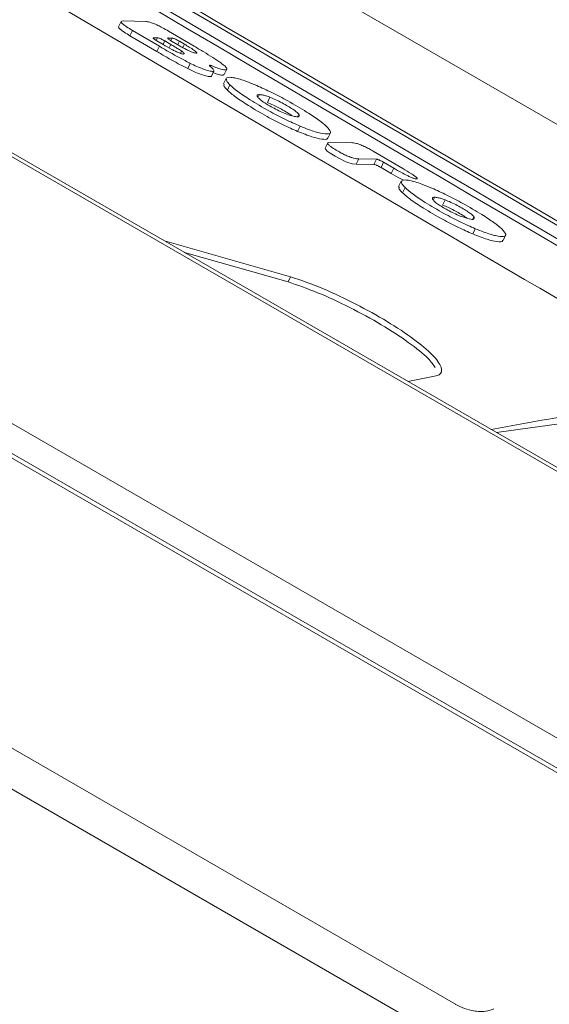
# Model space of a CAD drawing. Units: millimetres. Extents: x -9081 to 9025, y -10287 to 9312.
# Drawn here: x -5986 to -5968, y 3685 to 3718 of the extents above; entities that cross this region are included whole.
import ezdxf

# ---------------------------------------------------------------- set-up
doc = ezdxf.new("R2010")
doc.units = ezdxf.units.MM
doc.layers.add('dikom', color=7, linetype='Continuous')

msp = doc.modelspace()

# ---------------------------------------------------------------- linework, layer by layer
at = {"layer": 'dikom', "color": 7, "linetype": 'Continuous', "lineweight": 15}
for p, q in [((-6106.876, 3774.46), (-5865.854, 3635.306)), ((-5866.839, 3634.873), (-6107.31, 3773.709)), ((-5867.13, 3634.885), (-6107.378, 3773.592)), ((-5858.92, 3651.82), (-6065.074, 3770.843)), ((-5954.668, 3695.498), (-6011.081, 3728.068)), ((-5954.481, 3695.522), (-6010.939, 3728.118)), ((-5982.387, 3718.133), (-5982.472, 3717.957)), ((-5982.321, 3718.151), (-5981.567, 3718.135)), ((-5982.092, 3717.658), (-5982.006, 3717.834)), ((-5981.11, 3717.306), (-5982.006, 3717.834)), ((-5980.801, 3717.809), (-5979.945, 3717.306)), ((-5982.092, 3717.658), (-5981.195, 3717.131)), ((-5981.312, 3717.581), (-5981.307, 3717.591)), ((-5981.213, 3717.499), (-5981.17, 3717.589)), ((-5981.197, 3717.489), (-5980.988, 3717.367)), ((-5980.989, 3717.367), (-5980.931, 3717.486)), ((-5980.722, 3717.363), (-5980.931, 3717.486)), ((-5980.822, 3717.572), (-5980.817, 3717.582)), ((-5980.778, 3717.248), (-5980.722, 3717.363)), ((-5980.723, 3717.491), (-5980.68, 3717.579)), ((-5980.706, 3717.481), (-5980.498, 3717.358)), ((-5980.498, 3717.359), (-5980.442, 3717.474)), ((-5980.269, 3717.372), (-5980.442, 3717.474)), ((-5980.324, 3717.259), (-5980.269, 3717.372)), ((-5981.195, 3717.131), (-5981.11, 3717.306)), ((-5980.407, 3717.068), (-5980.37, 3717.145)), ((-5980.16, 3716.558), (-5980.075, 3716.733)), ((-6025.366, 3716.544), (-5971.214, 3685.279)), ((-5979.41, 3716.637), (-5979.302, 3716.533)), ((-5979.371, 3716.31), (-5979.286, 3716.486)), ((-5978.942, 3716.363), (-5978.857, 3716.539)), ((-5978.88, 3716.228), (-5978.965, 3716.053)), ((-5978.861, 3716.249), (-5978.753, 3716.268)), ((-5978.837, 3715.839), (-5978.752, 3716.014)), ((-5971.918, 3684.321), (-6026.031, 3715.563)), ((-5977.795, 3715.624), (-5977.763, 3715.69)), ((-5977.498, 3715.423), (-5977.413, 3715.599)), ((-5976.485, 3714.964), (-5976.451, 3715.034)), ((-5976.428, 3714.996), (-5976.451, 3715.034)), ((-5976.49, 3714.46), (-5976.405, 3714.635)), ((-5975.479, 3714.238), (-5975.394, 3714.414)), ((-5975.486, 3714.074), (-5975.571, 3713.899)), ((-5975.479, 3714.083), (-5975.398, 3714.098)), ((-5975.398, 3714.098), (-5974.695, 3714.085)), ((-5973.965, 3713.798), (-5972.979, 3713.22)), ((-5974.533, 3713.365), (-5974.448, 3713.54)), ((-5973.855, 3713.531), (-5974.448, 3713.54)), ((-5973.94, 3713.356), (-5973.855, 3713.531)), ((-5973.702, 3713.252), (-5973.616, 3713.427)), ((-5973.277, 3713.229), (-5973.616, 3713.427)), ((-5974.533, 3713.365), (-5973.94, 3713.356)), ((-5973.702, 3713.252), (-5973.363, 3713.053)), ((-5973.363, 3713.053), (-5973.277, 3713.229)), ((-5973.03, 3712.797), (-5973.115, 3712.621)), ((-5973.011, 3712.818), (-5972.902, 3712.837)), ((-5972.987, 3712.407), (-5972.902, 3712.583)), ((-5971.954, 3712.173), (-5971.912, 3712.26)), ((-5971.646, 3711.994), (-5971.561, 3712.17)), ((-5970.632, 3711.536), (-5970.598, 3711.606)), ((-5970.576, 3711.568), (-5970.598, 3711.606)), ((-5970.638, 3711.032), (-5970.553, 3711.207)), ((-5980.941, 3710.798), (-5976.723, 3709.602)), ((-5969.626, 3710.812), (-5969.541, 3710.988)), ((-5976.808, 3709.428), (-5980.265, 3710.408)), ((-5976.808, 3709.428), (-5976.723, 3709.602)), ((-5971.913, 3706.273), (-5972.806, 3706.102)), ((-5969.844, 3704.392), (-5964.333, 3705.152))]:
    msp.add_line(p, q, dxfattribs=at)
at = {"layer": 'dikom', "color": 7, "linetype": 'Continuous', "lineweight": 15, "flags": 128}
msp.add_lwpolyline([(-5975.57, 3713.899), (-5975.571, 3713.898), (-5975.563, 3713.862), (-5975.501, 3713.801), (-5975.399, 3713.728), (-5975.236, 3713.628), (-5975.047, 3713.526), (-5974.919, 3713.466), (-5974.807, 3713.422), (-5974.662, 3713.38), (-5974.533, 3713.365), (-5974.533, 3713.365)], dxfattribs=at)
at = {"layer": 'dikom', "color": 7, "linetype": 'Continuous', "lineweight": 15}
for points, knots in [([(-5878.536, 3659.861), (-5901.183, 3672.622), (-5946.48, 3698.146), (-5991.296, 3724.659), (-6013.707, 3737.917)], [0, 0, 0, 0, 0.499954, 1, 1, 1, 1]), ([(-5877.662, 3659.766), (-5900.301, 3672.543), (-5945.583, 3698.099), (-5990.415, 3724.58), (-6012.833, 3737.822)], [0, 0, 0, 0, 0.499958, 1, 1, 1, 1]), ([(-5877.373, 3659.73), (-5900.009, 3672.512), (-5945.286, 3698.078), (-5990.123, 3724.549), (-6012.544, 3737.786)], [0, 0, 0, 0, 0.499961, 1, 1, 1, 1]), ([(-6013.792, 3737.741), (-5991.386, 3724.486), (-5946.569, 3697.972), (-5901.272, 3672.448), (-5878.622, 3659.685)], [0, 0, 0, 0, 0.499953, 1, 1, 1, 1]), ([(-5884.087, 3661.209), (-5895.099, 3667.359), (-5917.122, 3679.658), (-5949.992, 3698.465), (-5982.73, 3717.551), (-6004.442, 3730.509), (-6015.297, 3736.988)], [0, 0, 0, 0, 0.249966, 0.49993, 0.749965, 1, 1, 1, 1]), ([(-5982.006, 3717.834), (-5982.075, 3717.875), (-5982.192, 3717.945), (-5982.319, 3718.036), (-5982.386, 3718.1), (-5982.396, 3718.145), (-5982.35, 3718.149), (-5982.321, 3718.151)], [0, 0, 0, 0, 0.222144, 0.376831, 0.532112, 0.718521, 1, 1, 1, 1]), ([(-5981.567, 3718.135), (-5981.528, 3718.131), (-5981.467, 3718.125), (-5981.317, 3718.074), (-5981.166, 3718.008), (-5980.986, 3717.916), (-5980.87, 3717.849), (-5980.801, 3717.809)], [0, 0, 0, 0, 0.299454, 0.467987, 0.637866, 0.786057, 1, 1, 1, 1]), ([(-5982.47, 3717.956), (-5982.471, 3717.956), (-5982.485, 3717.952), (-5982.465, 3717.919), (-5982.4, 3717.857), (-5982.269, 3717.765), (-5982.157, 3717.698), (-5982.092, 3717.658)], [0, 0, 0, 0, 0.017773, 0.254684, 0.493647, 0.700982, 1, 1, 1, 1]), ([(-5981.316, 3717.586), (-5981.317, 3717.586), (-5981.322, 3717.584), (-5981.31, 3717.568), (-5981.279, 3717.542), (-5981.237, 3717.514), (-5981.208, 3717.496), (-5981.197, 3717.489)], [0, 0, 0, 0, 0.068295, 0.33182, 0.594264, 0.854935, 1, 1, 1, 1]), ([(-5981.17, 3717.589), (-5981.185, 3717.59), (-5981.231, 3717.59), (-5981.276, 3717.591), (-5981.307, 3717.591)], [0, 0, 0, 0, 0.325867, 1, 1, 1, 1]), ([(-5980.931, 3717.486), (-5980.951, 3717.497), (-5980.991, 3717.52), (-5981.055, 3717.551), (-5981.11, 3717.574), (-5981.149, 3717.587), (-5981.164, 3717.589), (-5981.17, 3717.589)], [0, 0, 0, 0, 0.212812, 0.425545, 0.63914, 0.85423, 1, 1, 1, 1]), ([(-5980.988, 3717.367), (-5980.892, 3717.311), (-5980.755, 3717.231), (-5980.567, 3717.135), (-5980.448, 3717.081), (-5980.355, 3717.049), (-5980.3, 3717.043), (-5980.274, 3717.053), (-5980.293, 3717.084), (-5980.332, 3717.118), (-5980.362, 3717.139), (-5980.37, 3717.145)], [0, 0, 0, 0, 0.252587, 0.360497, 0.469352, 0.564471, 0.678885, 0.801798, 0.887143, 0.972852, 1, 1, 1, 1]), ([(-5980.826, 3717.578), (-5980.827, 3717.577), (-5980.832, 3717.575), (-5980.819, 3717.56), (-5980.788, 3717.534), (-5980.747, 3717.505), (-5980.717, 3717.488), (-5980.706, 3717.481)], [0, 0, 0, 0, 0.068262, 0.332078, 0.594454, 0.855091, 1, 1, 1, 1]), ([(-5980.68, 3717.579), (-5980.714, 3717.58), (-5980.76, 3717.581), (-5980.806, 3717.582), (-5980.817, 3717.582)], [0, 0, 0, 0, 0.7425876, 1, 1, 1, 1]), ([(-5980.37, 3717.145), (-5980.406, 3717.169), (-5980.477, 3717.216), (-5980.6, 3717.29), (-5980.681, 3717.339), (-5980.722, 3717.363)], [0, 0, 0, 0, 0.348088, 0.67253, 1, 1, 1, 1]), ([(-5980.442, 3717.474), (-5980.462, 3717.486), (-5980.503, 3717.509), (-5980.566, 3717.54), (-5980.621, 3717.563), (-5980.66, 3717.576), (-5980.675, 3717.578), (-5980.68, 3717.579)], [0, 0, 0, 0, 0.2121434, 0.4249038, 0.6390923, 0.8536844, 1, 1, 1, 1]), ([(-5980.498, 3717.358), (-5980.459, 3717.336), (-5980.383, 3717.291), (-5980.263, 3717.224), (-5980.181, 3717.182), (-5980.14, 3717.16)], [0, 0, 0, 0, 0.334561, 0.661733, 1, 1, 1, 1]), ([(-5980.14, 3717.16), (-5980.109, 3717.146), (-5980.047, 3717.117), (-5979.981, 3717.092), (-5979.912, 3717.074), (-5979.865, 3717.07), (-5979.856, 3717.091), (-5979.891, 3717.128), (-5979.974, 3717.19), (-5980.103, 3717.274), (-5980.215, 3717.34), (-5980.269, 3717.372)], [0, 0, 0, 0, 0.083878, 0.167656, 0.228299, 0.394734, 0.493201, 0.59233, 0.682883, 0.846873, 1, 1, 1, 1]), ([(-5981.195, 3717.131), (-5981.085, 3717.066), (-5980.865, 3716.938), (-5980.519, 3716.742), (-5980.281, 3716.62), (-5980.16, 3716.558)], [0, 0, 0, 0, 0.32923, 0.659682, 1, 1, 1, 1]), ([(-5980.075, 3716.733), (-5980.193, 3716.794), (-5980.429, 3716.915), (-5980.775, 3717.11), (-5980.998, 3717.24), (-5981.11, 3717.306)], [0, 0, 0, 0, 0.332841, 0.664243, 1, 1, 1, 1]), ([(-5979.945, 3717.306), (-5979.839, 3717.243), (-5979.627, 3717.118), (-5979.316, 3716.927), (-5979.144, 3716.81), (-5979.057, 3716.75)], [0, 0, 0, 0, 0.330609, 0.659583, 1, 1, 1, 1]), ([(-5979.297, 3716.491), (-5979.295, 3716.486), (-5979.287, 3716.456), (-5979.409, 3716.474), (-5979.591, 3716.519), (-5979.842, 3716.62), (-5980.002, 3716.698), (-5980.075, 3716.733)], [0, 0, 0, 0, 0.05583, 0.325347, 0.614882, 0.824106, 1, 1, 1, 1]), ([(-5979.057, 3716.75), (-5979.004, 3716.709), (-5978.896, 3716.627), (-5978.837, 3716.543), (-5978.887, 3716.51), (-5979.007, 3716.518), (-5979.188, 3716.582), (-5979.291, 3716.627), (-5979.324, 3716.641)], [0, 0, 0, 0, 0.167065, 0.334617, 0.554329, 0.786791, 0.930887, 1, 1, 1, 1]), ([(-5980.16, 3716.558), (-5980.069, 3716.514), (-5979.885, 3716.425), (-5979.636, 3716.331), (-5979.47, 3716.296), (-5979.363, 3716.282), (-5979.373, 3716.31), (-5979.374, 3716.311)], [0, 0, 0, 0, 0.21997, 0.440731, 0.70869, 0.988421, 1, 1, 1, 1]), ([(-5979.324, 3716.641), (-5979.338, 3716.647), (-5979.372, 3716.662), (-5979.411, 3716.674), (-5979.436, 3716.676), (-5979.439, 3716.666), (-5979.426, 3716.651), (-5979.413, 3716.64), (-5979.41, 3716.637)], [0, 0, 0, 0, 0.153255, 0.350793, 0.549527, 0.748243, 0.94684, 1, 1, 1, 1]), ([(-5979.314, 3716.427), (-5979.28, 3716.413), (-5979.177, 3716.37), (-5979.041, 3716.336), (-5978.955, 3716.333), (-5978.955, 3716.362), (-5978.955, 3716.369)], [0, 0, 0, 0, 0.14104, 0.416678, 0.853093, 1, 1, 1, 1]), ([(-5978.941, 3716.041), (-5978.953, 3716.021), (-5978.975, 3715.982), (-5978.882, 3715.885), (-5978.837, 3715.839)], [0, 0, 0, 0, 0.520338, 1, 1, 1, 1]), ([(-5978.752, 3716.014), (-5978.796, 3716.06), (-5978.889, 3716.156), (-5978.87, 3716.198), (-5978.861, 3716.219)], [0, 0, 0, 0, 0.473662, 1, 1, 1, 1]), ([(-5978.753, 3716.268), (-5978.703, 3716.264), (-5978.573, 3716.253), (-5978.266, 3716.161), (-5977.971, 3716.04), (-5977.857, 3715.992)], [0, 0, 0, 0, 0.272682, 0.718286, 1, 1, 1, 1]), ([(-5978.837, 3715.839), (-5978.754, 3715.765), (-5978.586, 3715.617), (-5978.108, 3715.301), (-5977.554, 3714.977), (-5976.97, 3714.671), (-5976.648, 3714.529), (-5976.49, 3714.46)], [0, 0, 0, 0, 0.194353, 0.389241, 0.627699, 0.817859, 1, 1, 1, 1]), ([(-5976.405, 3714.635), (-5976.572, 3714.709), (-5976.906, 3714.856), (-5977.501, 3715.17), (-5978.051, 3715.493), (-5978.512, 3715.801), (-5978.672, 3715.944), (-5978.752, 3716.014)], [0, 0, 0, 0, 0.19197, 0.384224, 0.623281, 0.813393, 1, 1, 1, 1]), ([(-5977.857, 3715.992), (-5977.692, 3715.918), (-5977.362, 3715.77), (-5976.766, 3715.454), (-5976.219, 3715.132), (-5975.757, 3714.828), (-5975.599, 3714.69), (-5975.521, 3714.623)], [0, 0, 0, 0, 0.1921018, 0.3845952, 0.6282301, 0.8166981, 1, 1, 1, 1]), ([(-5977.763, 3715.69), (-5977.781, 3715.689), (-5977.816, 3715.687), (-5977.852, 3715.667), (-5977.834, 3715.63), (-5977.823, 3715.606)], [0, 0, 0, 0, 0.27308, 0.546457, 1, 1, 1, 1]), ([(-5977.823, 3715.606), (-5977.802, 3715.581), (-5977.763, 3715.536), (-5977.632, 3715.439), (-5977.468, 3715.336), (-5977.276, 3715.227), (-5977.052, 3715.116), (-5976.924, 3715.065), (-5976.855, 3715.038)], [0, 0, 0, 0, 0.185588, 0.331854, 0.478152, 0.634426, 0.802132, 1, 1, 1, 1]), ([(-5977.413, 3715.599), (-5977.457, 3715.615), (-5977.544, 3715.646), (-5977.668, 3715.681), (-5977.727, 3715.686), (-5977.763, 3715.69)], [0, 0, 0, 0, 0.278594, 0.553987, 1, 1, 1, 1]), ([(-5977.498, 3715.423), (-5977.434, 3715.397), (-5977.318, 3715.35), (-5977.115, 3715.25), (-5976.927, 3715.145), (-5976.769, 3715.05), (-5976.704, 3715.002), (-5976.682, 3714.985)], [0, 0, 0, 0, 0.248542, 0.453184, 0.657397, 0.882215, 1, 1, 1, 1]), ([(-5976.451, 3715.034), (-5976.473, 3715.059), (-5976.514, 3715.104), (-5976.649, 3715.202), (-5976.815, 3715.305), (-5977.011, 3715.416), (-5977.228, 3715.524), (-5977.35, 3715.573), (-5977.413, 3715.599)], [0, 0, 0, 0, 0.1853807, 0.3346091, 0.4838093, 0.6453164, 0.8195235, 1, 1, 1, 1]), ([(-5976.855, 3715.038), (-5976.767, 3715.009), (-5976.591, 3714.951), (-5976.458, 3714.937), (-5976.447, 3714.967), (-5976.442, 3714.977)], [0, 0, 0, 0, 0.392112, 0.781534, 1, 1, 1, 1]), ([(-5976.49, 3714.46), (-5976.32, 3714.392), (-5975.979, 3714.258), (-5975.663, 3714.194), (-5975.483, 3714.183), (-5975.495, 3714.237), (-5975.498, 3714.247)], [0, 0, 0, 0, 0.300796, 0.601012, 0.929416, 1, 1, 1, 1]), ([(-5975.521, 3714.623), (-5975.463, 3714.557), (-5975.346, 3714.426), (-5975.444, 3714.362), (-5975.686, 3714.381), (-5976.039, 3714.487), (-5976.308, 3714.596), (-5976.405, 3714.635)], [0, 0, 0, 0, 0.216109, 0.431867, 0.666843, 0.880578, 1, 1, 1, 1]), ([(-5974.448, 3713.54), (-5974.498, 3713.544), (-5974.569, 3713.548), (-5974.731, 3713.598), (-5974.874, 3713.657), (-5975.042, 3713.741), (-5975.209, 3713.836), (-5975.356, 3713.928), (-5975.446, 3713.999), (-5975.49, 3714.048), (-5975.483, 3714.063), (-5975.479, 3714.071)], [0, 0, 0, 0, 0.232066, 0.332318, 0.43359, 0.521757, 0.629178, 0.742006, 0.823095, 0.903843, 1, 1, 1, 1]), ([(-5974.695, 3714.085), (-5974.647, 3714.081), (-5974.577, 3714.076), (-5974.417, 3714.024), (-5974.273, 3713.963), (-5974.112, 3713.882), (-5974.015, 3713.826), (-5973.965, 3713.798)], [0, 0, 0, 0, 0.371537, 0.536837, 0.703836, 0.848188, 1, 1, 1, 1]), ([(-5973.616, 3713.427), (-5973.637, 3713.439), (-5973.677, 3713.462), (-5973.74, 3713.492), (-5973.796, 3713.516), (-5973.835, 3713.529), (-5973.849, 3713.531), (-5973.855, 3713.531)], [0, 0, 0, 0, 0.212243, 0.425125, 0.638663, 0.853852, 1, 1, 1, 1]), ([(-5973.94, 3713.356), (-5973.94, 3713.356), (-5973.931, 3713.355), (-5973.911, 3713.351), (-5973.867, 3713.335), (-5973.817, 3713.313), (-5973.762, 3713.286), (-5973.721, 3713.263), (-5973.702, 3713.252)], [0, 0, 0, 0, 0.006588, 0.223321, 0.440045, 0.577465, 0.790756, 1, 1, 1, 1]), ([(-5972.979, 3713.22), (-5972.878, 3713.16), (-5972.732, 3713.074), (-5972.575, 3712.968), (-5972.503, 3712.908), (-5972.489, 3712.874), (-5972.528, 3712.869), (-5972.604, 3712.885), (-5972.715, 3712.929), (-5972.854, 3712.994), (-5973.048, 3713.096), (-5973.194, 3713.181), (-5973.277, 3713.229)], [0, 0, 0, 0, 0.184172, 0.267404, 0.351394, 0.423728, 0.513196, 0.607227, 0.673593, 0.739648, 0.850964, 1, 1, 1, 1]), ([(-5973.363, 3713.053), (-5973.258, 3712.993), (-5973.124, 3712.914), (-5972.985, 3712.844), (-5972.954, 3712.828)], [0, 0, 0, 0, 0.776775, 1, 1, 1, 1]), ([(-5972.902, 3712.583), (-5972.946, 3712.629), (-5973.038, 3712.725), (-5973.02, 3712.766), (-5973.01, 3712.788)], [0, 0, 0, 0, 0.4737829, 1, 1, 1, 1]), ([(-5972.902, 3712.837), (-5972.853, 3712.833), (-5972.722, 3712.823), (-5972.415, 3712.731), (-5972.12, 3712.61), (-5972.006, 3712.563)], [0, 0, 0, 0, 0.272691, 0.718248, 1, 1, 1, 1]), ([(-5973.091, 3712.61), (-5973.102, 3712.59), (-5973.125, 3712.551), (-5973.031, 3712.454), (-5972.987, 3712.407)], [0, 0, 0, 0, 0.520308, 1, 1, 1, 1]), ([(-5970.553, 3711.207), (-5970.72, 3711.28), (-5971.054, 3711.427), (-5971.65, 3711.74), (-5972.2, 3712.062), (-5972.661, 3712.37), (-5972.822, 3712.512), (-5972.902, 3712.583)], [0, 0, 0, 0, 0.191903, 0.38417, 0.623251, 0.8134, 1, 1, 1, 1]), ([(-5972.006, 3712.563), (-5971.84, 3712.489), (-5971.51, 3712.342), (-5970.914, 3712.027), (-5970.366, 3711.705), (-5969.904, 3711.402), (-5969.746, 3711.264), (-5969.668, 3711.197)], [0, 0, 0, 0, 0.192032, 0.3844635, 0.6281335, 0.8167025, 1, 1, 1, 1]), ([(-5972.987, 3712.407), (-5972.903, 3712.334), (-5972.736, 3712.186), (-5972.257, 3711.87), (-5971.703, 3711.547), (-5971.118, 3711.242), (-5970.796, 3711.101), (-5970.638, 3711.032)], [0, 0, 0, 0, 0.194374, 0.389294, 0.627762, 0.817931, 1, 1, 1, 1]), ([(-5971.912, 3712.26), (-5971.93, 3712.259), (-5971.965, 3712.258), (-5972, 3712.237), (-5971.983, 3712.2), (-5971.972, 3712.176)], [0, 0, 0, 0, 0.273155, 0.546496, 1, 1, 1, 1]), ([(-5971.972, 3712.176), (-5971.95, 3712.151), (-5971.912, 3712.107), (-5971.78, 3712.009), (-5971.617, 3711.907), (-5971.424, 3711.798), (-5971.2, 3711.687), (-5971.072, 3711.637), (-5971.003, 3711.61)], [0, 0, 0, 0, 0.185595, 0.331922, 0.478223, 0.634511, 0.802228, 1, 1, 1, 1]), ([(-5971.561, 3712.17), (-5971.605, 3712.186), (-5971.692, 3712.217), (-5971.817, 3712.251), (-5971.875, 3712.257), (-5971.912, 3712.26)], [0, 0, 0, 0, 0.278893, 0.554037, 1, 1, 1, 1]), ([(-5970.598, 3711.606), (-5970.621, 3711.631), (-5970.662, 3711.677), (-5970.796, 3711.774), (-5970.963, 3711.877), (-5971.159, 3711.987), (-5971.376, 3712.095), (-5971.499, 3712.145), (-5971.561, 3712.17)], [0, 0, 0, 0, 0.185403, 0.334644, 0.483896, 0.645429, 0.819661, 1, 1, 1, 1]), ([(-5971.646, 3711.994), (-5971.583, 3711.969), (-5971.466, 3711.922), (-5971.264, 3711.822), (-5971.075, 3711.717), (-5970.916, 3711.622), (-5970.851, 3711.573), (-5970.828, 3711.556)], [0, 0, 0, 0, 0.247947, 0.452113, 0.655862, 0.879944, 1, 1, 1, 1]), ([(-5971.003, 3711.61), (-5970.915, 3711.58), (-5970.738, 3711.522), (-5970.606, 3711.51), (-5970.594, 3711.539), (-5970.59, 3711.55)], [0, 0, 0, 0, 0.391961, 0.781378, 1, 1, 1, 1]), ([(-5969.668, 3711.197), (-5969.61, 3711.131), (-5969.493, 3711), (-5969.591, 3710.936), (-5969.833, 3710.955), (-5970.187, 3711.059), (-5970.456, 3711.168), (-5970.553, 3711.207)], [0, 0, 0, 0, 0.216111, 0.431906, 0.666937, 0.880567, 1, 1, 1, 1]), ([(-5970.638, 3711.032), (-5970.467, 3710.965), (-5970.127, 3710.831), (-5969.81, 3710.768), (-5969.63, 3710.757), (-5969.642, 3710.811), (-5969.644, 3710.821)], [0, 0, 0, 0, 0.300647, 0.600925, 0.929252, 1, 1, 1, 1]), ([(-5971.913, 3706.273), (-5971.858, 3706.288), (-5971.684, 3706.336), (-5971.638, 3706.551), (-5971.937, 3706.97), (-5972.576, 3707.509), (-5973.476, 3708.108), (-5974.532, 3708.696), (-5975.686, 3709.244), (-5976.365, 3709.478), (-5976.723, 3709.602)], [0, 0, 0, 0, 0.059767, 0.192141, 0.324516, 0.456783, 0.588913, 0.720947, 0.852977, 1, 1, 1, 1]), ([(-5976.808, 3709.428), (-5976.489, 3709.318), (-5975.85, 3709.1), (-5974.74, 3708.584), (-5973.67, 3708), (-5972.757, 3707.402), (-5972.117, 3706.894), (-5971.96, 3706.662), (-5971.894, 3706.566)], [0, 0, 0, 0, 0.175203, 0.350464, 0.525562, 0.700491, 0.875351, 1, 1, 1, 1]), ([(-5964.248, 3705.326), (-5964.894, 3705.269), (-5966.761, 3705.103), (-5968.731, 3704.733), (-5970.018, 3704.492)], [0, 0, 0, 0, 0.346327, 1, 1, 1, 1]), ([(-5971.214, 3685.279), (-5971.212, 3685.278), (-5971.121, 3685.226), (-5970.921, 3685.134), (-5970.642, 3685.06), (-5970.371, 3685.03), (-5970.123, 3685.044), (-5969.993, 3685.103), (-5969.931, 3685.131)], [0, 0, 0, 0, 0.004341, 0.219893, 0.435651, 0.568222, 0.79383, 1, 1, 1, 1])]:
    msp.add_open_spline(points, degree=3, knots=knots, dxfattribs=at)

doc.saveas('drawing.dxf')
